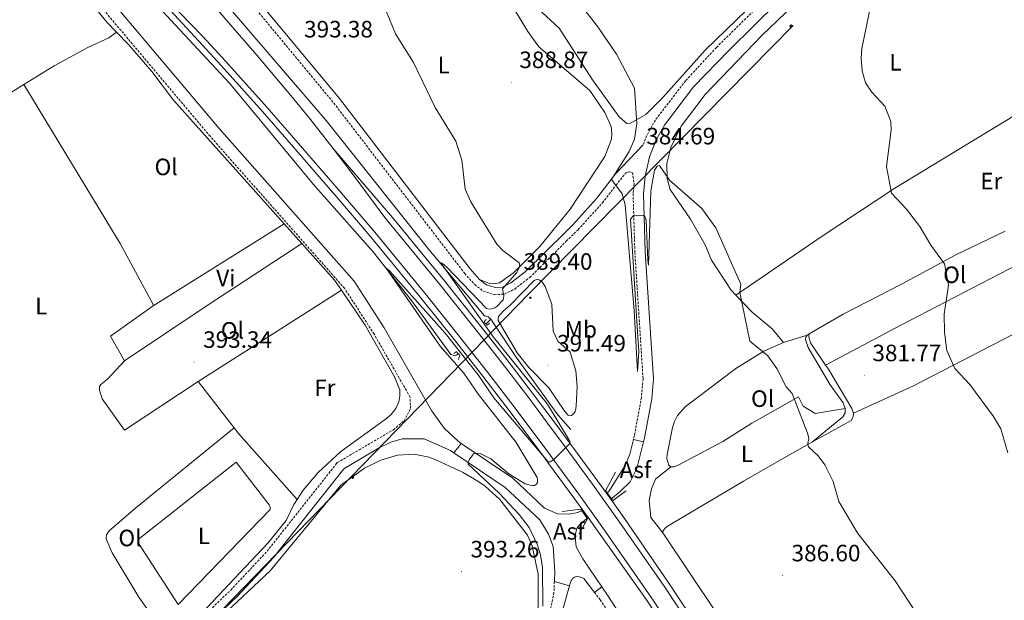
# Model space of a CAD drawing. Units: metres. Extents: x 607002 to 611503, y 4701100 to 4704140.
# Drawn here: x 610353 to 610770, y 4703230 to 4703476 of the extents above; entities that cross this region are included whole.
import ezdxf
from ezdxf.enums import TextEntityAlignment as Align

# ---------------------------------------------------------------- set-up
doc = ezdxf.new("R2010")
doc.units = ezdxf.units.M
doc.header["$MEASUREMENT"] = 0
doc.linetypes.add('TRAZOS', pattern=[0.75, 0.5, -0.25])
doc.linetypes.add('TRAZOSX2', pattern=[1.5, 1, -0.5])
for name, color, linetype, lineweight in [('Carátula', 7, 'Continuous', 5), ('Level 16', 1, 'Continuous', 13), ('Level 21', 19, 'Continuous', 0), ('Level 26', 92, 'Continuous', 0), ('Level 32', 19, 'Continuous', 0), ('Level 36', 19, 'Continuous', 40), ('Level 37', 92, 'Continuous', 0), ('Level 41', 39, 'Continuous', 0), ('Level 5', 36, 'Continuous', 0), ('Level 54', 13, 'Continuous', 0), ('Level 7', 1, 'Continuous', 0)]:
    doc.layers.add(name, color=color, linetype=linetype, lineweight=lineweight)
doc.styles.add('Arial', font='ARIAL.TTF', dxfattribs={"height": 0.2})

# ---------------------------------------------------------------- blocks, each defined once
blk = doc.blocks.new('5PELE')
at = {"layer": 'Carátula', "linetype": 'Continuous', "lineweight": 5}
h = blk.add_hatch(color=9, dxfattribs=at)
edge = h.paths.add_edge_path()
edge.add_arc((0, 0), 2.85, 359.999, 719.999)
at = {"layer": 'Carátula', "color": 252, "linetype": 'Continuous', "lineweight": 5}
blk.add_circle((0, 0, 0), 2.85, dxfattribs=at)
blk = doc.blocks.new('5TME')
at = {"layer": 'Carátula', "color": 250, "linetype": 'Continuous', "lineweight": 5}
for p, q in [((3.7, 3.8), (-3.7, -3.8)), ((-3.7, 3.7), (3.8, -3.8))]:
    blk.add_line(p, q, dxfattribs=at)
at = {"layer": 'Carátula', "color": 250, "linetype": 'Continuous', "lineweight": 5, "flags": 128}
blk.add_lwpolyline([(-3.7, -3.8), (3.8, -3.8), (3.8, 3.7), (-3.7, 3.7), (-3.7, -3.8)], dxfattribs=at)
blk = doc.blocks.new('5PATER')
at = {"layer": 'Carátula', "linetype": 'Continuous', "lineweight": 5}
h = blk.add_hatch(color=250, dxfattribs=at)
edge = h.paths.add_edge_path()
edge.add_ellipse((0, 0), major_axis=(-1.33, -1.34), ratio=0.999422, start_angle=0, end_angle=360)

msp = doc.modelspace()

# ---------------------------------------------------------------- linework, layer by layer
at = {"layer": 'Level 16', "color": 5, "linetype": 'Continuous', "lineweight": 0, "ltscale": 0.5}
for points in [[(610384.34, 4703715.14, 382.6), (610381.49, 4703713.2, 382.96), (610375.75, 4703707.37, 383.01), (610361.51, 4703689.79, 383.51), (610341.98, 4703667.75, 384.2), (610339.27, 4703661.35, 384.38), (610339.05, 4703652.44, 384.79), (610339.91, 4703647.19, 385.15), (610353.74, 4703614.06, 387.39), (610358.45, 4703603.33, 387.53), (610370.45, 4703579.72, 388.85), (610381.06, 4703560.91, 389.58), (610389.95, 4703546.46, 390.26), (610399.82, 4703532.16, 390.26), (610420.19, 4703506.22, 390.4), (610483.03, 4703432.89, 389.85), (610526.53, 4703378.3, 390.22), (610550.04, 4703350.18, 389.21), (610551.58, 4703349.73, 389.21), (610552.69, 4703348.8, 389.21)], [(610258.12, 4703631.47, 387.32), (610278.28, 4703619.61, 388), (610285.96, 4703614.37, 388.55), (610330.6, 4703571.08, 390.01), (610396.39, 4703497.88, 390.69), (610442.11, 4703448.62, 390.38), (610477.65, 4703405.69, 390.19), (610502.84, 4703377.41, 390.19), (610519.17, 4703356.65, 389.64), (610535.8, 4703333.74, 389.32), (610537.52, 4703333.19, 389.19), (610538.39, 4703333.68, 389.19), (610538.88, 4703334.2, 389.19)], [(610550.71, 4703346.7, 389.21), (610552.69, 4703348.8, 389.21)], [(610552.69, 4703348.8, 389.21), (610563.51, 4703332.69, 389.08), (610581.1, 4703308.3, 388.62), (610586.65, 4703302.08, 388.8)]]:
    msp.add_polyline3d(points, dxfattribs=at)
at = {"layer": 'Level 21', "color": 19, "linetype": 'Continuous', "lineweight": 13}
for points in [[(610486.02, 4703420.99, 391.42), (610476.44, 4703433.28, 391.6), (610468.09, 4703443.48, 391.33), (610453.68, 4703460.54, 391.6), (610439.91, 4703476.49, 391.33), (610425.05, 4703493.98, 391.42), (610410.67, 4703511.45, 391.24), (610400.23, 4703524.64, 391.42), (610391.38, 4703536.65, 391.33), (610387.56, 4703542.69, 391.24), (610382.69, 4703549.8, 391.06), (610376.28, 4703559.99, 390.8), (610367.59, 4703575.65, 390.08), (610359.23, 4703590.74, 389.64), (610353.07, 4703603.45, 388.66), (610346.28, 4703618.78, 387.85), (610341.72, 4703629.44, 387.5), (610337.73, 4703639.19, 386.96), (610333.45, 4703650.69, 386.52), (610329.66, 4703661.44, 386.16), (610324.76, 4703677.42, 385), (610320.47, 4703693.63, 384.47)], [(610579.68, 4703288.67, 389.95), (610577.21, 4703292.04, 390.06), (610563.02, 4703311.05, 390.06), (610551.41, 4703326.23, 390.5), (610539.33, 4703341.62, 390.68), (610525.54, 4703358.84, 390.77), (610503.66, 4703385.53, 391.13), (610489.48, 4703402.09, 391.39), (610471.21, 4703423.21, 391.13), (610458.03, 4703438.33, 391.3), (610440.55, 4703457.86, 391.57), (610430.85, 4703468.33, 391.57), (610421.04, 4703478.42, 391.48), (610408.86, 4703490.89, 391.3), (610400.84, 4703499.01, 391.22), (610396.94, 4703503.14, 391.3), (610395.74, 4703504.51, 391.3)], [(610395.74, 4703504.51, 391.3), (610405.46, 4703492.17, 391.48), (610428.99, 4703466.57, 391.57), (610438.66, 4703456.14, 391.57), (610456.12, 4703436.64, 391.3), (610469.28, 4703421.54, 391.13), (610487.54, 4703400.42, 391.39), (610501.7, 4703383.89, 391.13), (610523.55, 4703357.23, 390.77), (610537.33, 4703340.03, 390.68), (610549.39, 4703324.66, 390.5), (610560.98, 4703309.51, 390.06), (610575.15, 4703290.52, 390.06), (610577.62, 4703287.16, 389.95), (610587.91, 4703273.12, 389.52), (610591.6, 4703267.96, 389.49)], [(610642.65, 4703210.78, 388.51), (610626.41, 4703235.29, 389.01), (610606.95, 4703263.26, 389.43), (610595.82, 4703278.85, 389.52), (610583, 4703296.33, 390.06), (610578.32, 4703302.6, 390.06), (610574.77, 4703307.36, 390.06), (610568.77, 4703315.39, 390.06), (610557.11, 4703330.64, 390.5), (610544.98, 4703346.09, 390.68), (610531.14, 4703363.38, 390.77), (610509.19, 4703390.16, 391.13), (610507.83, 4703391.74, 391.15), (610493.98, 4703410.46, 391.33), (610486.02, 4703420.99, 391.42)], [(610486.02, 4703420.99, 391.42), (610511.15, 4703391.8, 391.13), (610533.12, 4703364.98, 390.77), (610546.98, 4703347.68, 390.68), (610559.13, 4703332.21, 390.5), (610570.81, 4703316.93, 390.06), (610580.37, 4703304.13, 390.06), (610585.06, 4703297.85, 390.06), (610597.89, 4703280.34, 389.52), (610601.69, 4703275.03, 389.49)], [(610537.14, 4703292.1, 390.49), (610540.21, 4703296.14, 390.5)], [(610591.6, 4703267.96, 385.69), (610589.51, 4703266.86, 385.75), (610586.53, 4703266.37, 385.82), (610585.5, 4703266.2, 385.85), (610580.92, 4703266.29, 385.94), (610575.48, 4703268.82, 386.86), (610561.98, 4703281.42, 388.71), (610540.21, 4703296.14, 390.5)], [(610613.11, 4703297.87, 385.45), (610611.5, 4703291.55, 385.59), (610609.6, 4703286.84, 385.54), (610602.73, 4703275.85, 385.5), (610601.69, 4703275.03, 385.51)], [(610603.48, 4703272.52, 385.72), (610607.28, 4703275.6, 385.68), (610611.67, 4703279.94, 385.62), (610614.48, 4703285.51, 385.69), (610617.38, 4703296.89, 385.45)], [(610613.11, 4703297.87, 385.45), (610617.38, 4703296.89, 385.45)], [(610537.14, 4703292.1, 390.49), (610558.81, 4703277.45, 388.71), (610573.48, 4703263.76, 386.59), (610577.16, 4703257.81, 386.32), (610579.16, 4703252.57, 386.46), (610579.79, 4703242, 387.63), (610579.63, 4703237.7, 387.78)], [(610636.62, 4703206.83, 388.51), (610620.45, 4703231.24, 389.01), (610609.13, 4703247.51, 389.26), (610601.08, 4703259.07, 389.43), (610589.98, 4703274.62, 389.52), (610580.94, 4703286.95, 389.9), (610579.68, 4703288.67, 389.95)], [(610601.69, 4703275.03, 389.49), (610603.48, 4703272.52, 389.48)], [(610876.5, 4702729.3, 380.93), (610866.98, 4702757.96, 381.3), (610858.51, 4702782.4, 381.71), (610847.88, 4702811.93, 382.17), (610837.93, 4702838.15, 382.49), (610830.1, 4702857.82, 382.76), (610817.62, 4702887.99, 383.26), (610803.07, 4702921.83, 383.81), (610790.13, 4702950.42, 384.27), (610778.02, 4702976.53, 384.68), (610765.35, 4703002.3, 385), (610746.7, 4703038.95, 385.68), (610731.12, 4703067.97, 386.05), (610718.32, 4703091.09, 386.64), (610710.05, 4703105.44, 386.73), (610699.31, 4703123.99, 386.96), (610689.56, 4703140.65, 387.46), (610674.33, 4703165.46, 387.83), (610658.9, 4703189.9, 388.19), (610644.54, 4703212.02, 388.51), (610628.28, 4703236.56, 389.01), (610609.03, 4703264.74, 389.43), (610603.48, 4703272.52, 389.48)], [(610591.6, 4703267.96, 389.49), (610593.88, 4703264.76, 389.47)], [(610599.68, 4703235.44, 387.6), (610591.6, 4703247.24, 386.71), (610588.91, 4703252.45, 386.66), (610588.49, 4703256.67, 386.57), (610588.69, 4703258.65, 386.57), (610589.16, 4703260.15, 386.54), (610589.7, 4703261.03, 386.48), (610591, 4703262.43, 385.87), (610593.88, 4703264.76, 385.84)], [(610634.73, 4703205.59, 388.51), (610618.58, 4703229.97, 389.01), (610599, 4703257.58, 389.43), (610593.88, 4703264.76, 389.47)], [(610579.63, 4703237.7, 387.78), (610586.02, 4703235.91, 387.95)], [(610586.02, 4703235.91, 387.95), (610586.39, 4703237.24, 387.81), (610586.77, 4703238.15, 387.63), (610586.98, 4703238.48, 387.6), (610587.32, 4703239.01, 387.57), (610588.1, 4703239.48, 387.39), (610588.98, 4703239.78, 387.34), (610590.2, 4703239.75, 387.34), (610591.16, 4703239.45, 387.38), (610592.05, 4703238.98, 387.39), (610596.6, 4703233.12, 387.7)], [(610596.6, 4703233.12, 387.7), (610599.68, 4703235.44, 387.6)]]:
    msp.add_polyline3d(points, dxfattribs=at)
at = {"layer": 'Level 21', "color": 19, "linetype": 'Continuous', "lineweight": 0}
for points in [[(610540.21, 4703296.14, 390.5), (610538.84, 4703297.06, 390.61), (610532.92, 4703302.58, 391.26), (610527.64, 4703310.15, 391.64), (610507.63, 4703345.05, 392.78), (610494.87, 4703364.87, 392.83), (610437.75, 4703429.46, 393.31), (610384.99, 4703492.1, 393.35), (610359.66, 4703520.44, 393.1), (610336.43, 4703544.33, 393.19), (610311.58, 4703568.8, 394.03), (610294.21, 4703590.9, 392.96), (610285.48, 4703598.02, 392.04), (610280.57, 4703601.41, 390.4), (610262.6, 4703610.86, 389.92), (610256.96, 4703616.12, 389.79)], [(610617.38, 4703296.89, 385.45), (610617.81, 4703298.56, 385.41), (610620.81, 4703315, 385.4), (610621.56, 4703323.44, 385.23), (610618.06, 4703377.3, 385.32), (610617.47, 4703397.05, 384.92), (610617.33, 4703401.8, 384.82), (610618.06, 4703409.23, 384.54), (610619.9, 4703417.51, 384.15), (610622.73, 4703424.58, 383.96), (610626.2, 4703430.92, 383.63), (610638.46, 4703447.05, 382.75), (610653.58, 4703462.59, 382.02), (610674.44, 4703483.14, 381.09), (610720.62, 4703526.6, 379.98)], [(610548, 4703365.58, 391.31), (610544.01, 4703370.06, 391.31), (610488.66, 4703442.08, 392.94), (610452.22, 4703486.07, 393.96), (610438.61, 4703503.14, 394.31), (610429.12, 4703515.03, 394.55), (610426.84, 4703519.22, 394.55)], [(610617.19, 4703422.54, 384.06), (610605.51, 4703410.22, 384.77), (610597.66, 4703399.91, 385.83), (610587.45, 4703388.72, 386.35), (610584.6, 4703385.9, 386.7), (610567.24, 4703368.71, 388.83), (610561.22, 4703364.06, 389.41), (610557.67, 4703362.32, 390.07), (610554.56, 4703362.14, 390.81), (610550.94, 4703363.31, 391.02), (610548, 4703365.58, 391.31)], [(610051.24, 4702852.31, 393.03), (610088.66, 4702891.6, 392.98), (610112.11, 4702920.38, 393.22), (610156.7, 4702982.41, 392.86), (610178.76, 4703005.09, 392.85), (610319.86, 4703122.18, 392.79), (610430.94, 4703217.58, 393.42), (610440.01, 4703226.28, 393.45), (610445.38, 4703231.42, 393.47), (610460.92, 4703248.04, 393.49), (610490.49, 4703285.37, 393.32), (610505.17, 4703294.15, 392.89), (610510.43, 4703296.7, 392.56), (610515.23, 4703298.13, 392.28), (610524.54, 4703298.14, 391.84), (610535.68, 4703293.09, 390.61), (610537.14, 4703292.1, 390.49)], [(610703.8, 4702644.05, 389.17), (610693.03, 4702670.75, 389.29), (610689.33, 4702686.64, 389.46), (610679.7, 4702741.77, 389.53), (610678.88, 4702745.3, 389.54), (610675.14, 4702761.34, 389.62), (610669.47, 4702776.99, 389.78), (610663.86, 4702789.99, 389.78), (610643.52, 4702829.05, 389.94), (610636.49, 4702843.74, 390.17), (610625.15, 4702867.08, 390.37), (610619.85, 4702882.11, 390.49), (610616.06, 4702896.16, 390.58), (610606.5, 4702946.31, 390.65), (610604.25, 4702957.66, 390.81), (610590.37, 4703027.57, 391.81), (610590.04, 4703029.24, 391.84), (610568.91, 4703133.78, 391.67), (610566.11, 4703150.72, 391.06), (610565.94, 4703166.88, 390.67), (610574.43, 4703196.3, 390.23), (610583.1, 4703225.49, 389.08), (610586.02, 4703235.91, 387.95)], [(610599.68, 4703235.44, 387.6), (610602.06, 4703231.97, 387.86), (610622.08, 4703201.01, 388.1), (610653.23, 4703150.88, 387.49), (610667.52, 4703127.88, 387.21), (610683.52, 4703100.36, 386.74), (610698.36, 4703072.88, 386.4), (610727.4, 4703016.36, 386.01), (610756.17, 4702957.35, 385.41), (610782.42, 4702901.68, 385.02), (610794.27, 4702874.3, 384.75), (610818.66, 4702813.16, 384.05), (610871.3, 4702652.91, 383.12)]]:
    msp.add_polyline3d(points, dxfattribs=at)
at = {"layer": 'Level 21', "color": 19, "linetype": 'TRAZOSX2', "lineweight": 0}
for points in [[(610487.76, 4703288.03, 393.32), (610511.52, 4703301.95, 392.07), (610515.99, 4703305.74, 392.16), (610518.75, 4703310.9, 392.16), (610518.51, 4703315.89, 391.92), (610503.3, 4703342.42, 392.78), (610490.82, 4703361.8, 392.83), (610433.92, 4703426.15, 393.31), (610381.17, 4703488.78, 393.35), (610355.96, 4703516.98, 393.1), (610332.84, 4703540.76, 393.19), (610307.8, 4703565.42, 394.03), (610290.41, 4703587.54, 392.96), (610283.67, 4703594.33, 392.2), (610280.34, 4703596.82, 391.18), (610275.86, 4703599.08, 391.18), (610274.24, 4703599.86, 390.82), (610271.89, 4703600.41, 390.4), (610270.84, 4703600.3, 390.38)], [(610716.97, 4703530.89, 380.11), (610686.32, 4703501.28, 380.41), (610648.17, 4703463.74, 381.74), (610635.12, 4703449.62, 382.32), (610622.36, 4703433.03, 383.63), (610618.76, 4703426.46, 383.96), (610617.19, 4703422.54, 384.06)], [(610449.87, 4703484.16, 393.96), (610486.29, 4703440.19, 392.94), (610541.67, 4703368.12, 391.31), (610545.93, 4703363.35, 391.31), (610549.5, 4703360.6, 391.02), (610554.16, 4703359.09, 390.81), (610558.46, 4703359.33, 390.07), (610562.82, 4703361.48, 389.41), (610569.24, 4703366.42, 388.83), (610584.67, 4703381.71, 386.96), (610589.64, 4703386.62, 386.35), (610599.99, 4703397.97, 385.83), (610605.67, 4703405.44, 385.06), (610609.75, 4703410.51, 384.78), (610610.58, 4703411.03, 384.78), (610611.58, 4703411.16, 384.7), (610612.67, 4703410.7, 384.69), (610613.35, 4703406.15, 384.67), (610612.94, 4703401.95, 384.82), (610613.68, 4703377.09, 385.32), (610617.16, 4703323.49, 385.23), (610616.46, 4703315.59, 385.4), (610613.52, 4703299.49, 385.41), (610613.11, 4703297.87, 385.45)], [(610353.89, 4703156.41, 392.99), (610428.39, 4703220.4, 393.42), (610442.67, 4703234.09, 393.47), (610458.04, 4703250.52, 393.49), (610487.76, 4703288.03, 393.32)], [(610487.24, 4703287.72, 393.41), (610487.76, 4703288.03, 393.32)], [(610487.76, 4703288.03, 393.32), (610487.95, 4703288.27, 393.32)], [(610579.63, 4703237.7, 387.78), (610579.45, 4703233.05, 387.94), (610578.18, 4703226.71, 389.08), (610569.58, 4703197.72, 390.23), (610557.48, 4703155.81, 390.85), (610545, 4703124.02, 391.65), (610527.41, 4703081.98, 391.95), (610495.19, 4703010.5, 391.52), (610489.59, 4703009.4, 391.72)], [(610596.6, 4703233.12, 387.7), (610599.02, 4703230, 387.86), (610619.02, 4703199.07, 388.1), (610622.48, 4703193.5, 388.03)]]:
    msp.add_polyline3d(points, dxfattribs=at)
at = {"layer": 'Level 21', "color": 1, "linetype": 'TRAZOS', "lineweight": 0}
for points in [[(610552.1, 4703347.03, 389.44), (610551.16, 4703346.18, 389.9), (610549.93, 4703347.58, 389.85), (610550.72, 4703348.58, 389.44)], [(610537.01, 4703334.26, 389.76), (610538.17, 4703335.01, 389.94), (610539.66, 4703333.32, 390.04), (610538.99, 4703331.63, 389.9)]]:
    msp.add_polyline3d(points, dxfattribs=at)
at = {"layer": 'Level 21', "color": 1, "linetype": 'Continuous', "lineweight": 0}
for points in [[(610610.05, 4703276.14, 386.66), (610604.31, 4703272.02, 389.77), (610601.21, 4703276.03, 389.77), (610605.46, 4703284.02, 385.76)], [(610582.99, 4703267.36, 386.39), (610590.75, 4703268.3, 389.77), (610593.6, 4703264.29, 389.77), (610590.16, 4703257.84, 386.21)]]:
    msp.add_polyline3d(points, dxfattribs=at)
at = {"layer": 'Level 32', "color": 6, "linetype": 'Continuous', "lineweight": 0, "ltscale": 0.5}
msp.add_polyline3d([(610680.73, 4703472.99, 381.58), (610568.66, 4703359.27, 390.1), (610493.93, 4703282.33, 392.93), (610402.59, 4703188.23, 392.74), (610321.77, 4703116.27, 392.34), (610211.55, 4703018.22, 392.24), (610096.4, 4702914.08, 392.72), (609992.31, 4702821.07, 393.12)], dxfattribs=at)
at = {"layer": 'Level 36', "color": 92, "linetype": 'Continuous', "lineweight": 0}
for points in [[(610666.78, 4703601.82, 380.64), (610670.72, 4703597.31, 380.32), (610683.33, 4703573.72, 380.23), (610706.03, 4703542.76, 380.05), (610714.53, 4703533.02, 380), (610714.91, 4703532.12, 380), (610714.92, 4703531.15, 380), (610692.02, 4703508.41, 380.46), (610661.04, 4703479.7, 381.74), (610643.49, 4703462.59, 382.74), (610625.55, 4703442.6, 383.7), (610618.39, 4703435.33, 384.35), (610611.8, 4703431.68, 385.44), (610610.24, 4703431.58, 385.54), (610606.98, 4703434.34, 385.63), (610595.69, 4703450.03, 385.76), (610581.68, 4703471.92, 385.76), (610570.82, 4703481.89, 385.85), (610556.8, 4703501.48, 386.13), (610547.1, 4703516.25, 386.49)], [(610305.96, 4703562.99, 394.4), (610351.6, 4703518.48, 394.17), (610378.37, 4703489.09, 394.08), (610390.3, 4703474.36, 393.99), (610394.36, 4703470.19, 393.9)], [(610548, 4703365.58, 391.31), (610552.19, 4703363.86, 391.4), (610553.91, 4703363.74, 391.4), (610556.46, 4703364.15, 391.36), (610562.38, 4703368.33, 390.58), (610573.44, 4703379.54, 389.62), (610586.24, 4703395.27, 388.9), (610600.99, 4703417.6, 387.84), (610603.75, 4703424.91, 387.57), (610603.97, 4703427.14, 387.62), (610603.59, 4703430.24, 387.66), (610601.01, 4703436.22, 387.62), (610594.58, 4703445.53, 387.66), (610573.06, 4703464.01, 388.26), (610568.35, 4703470.44, 388.53), (610559.98, 4703484.57, 388.44), (610547.97, 4703501.79, 388.35), (610534.42, 4703515.65, 388.44), (610522.71, 4703523.49, 388.53), (610518.86, 4703526.82, 388.58), (610510.11, 4703537.52, 388.94), (610493.41, 4703560.03, 389.49), (610491.71, 4703561.38, 389.53)], [(610656.45, 4703358.95, 385.18), (610654.43, 4703361.07, 385.3), (610646.12, 4703373.73, 385.39), (610643.37, 4703380.26, 385.62), (610637.2, 4703391.01, 385.67), (610628.64, 4703403.69, 385.06), (610627.3, 4703408.27, 385.1), (610627.27, 4703414.67, 384.51), (610628.84, 4703421.37, 384.51), (610633.31, 4703430.42, 383.87), (610643.43, 4703443.86, 382.96), (610667.37, 4703468.8, 382.32), (610684.1, 4703484.93, 381.36), (610730.2, 4703527.17, 379.63), (610762.28, 4703557.9, 379.03), (610768.92, 4703563.23, 378.62), (610771.22, 4703564.73, 378.53)], [(610355.09, 4703448.05, 394.59), (610367.92, 4703455.9, 394.23), (610382.18, 4703463.69, 394.46), (610391.13, 4703467.89, 394.32), (610394.36, 4703470.19, 393.9)], [(610394.36, 4703470.19, 393.9), (610399.4, 4703465.02, 393.8), (610409.19, 4703453.53, 393.8), (610418.41, 4703441.38, 393.76), (610465.25, 4703389.11, 393.41)], [(610656.45, 4703358.95, 385.18), (610692.59, 4703383.66, 381.3), (610723.74, 4703404.14, 379.93), (610798.1, 4703449.4, 377.42), (610815.64, 4703458.39, 377.4)], [(610297.03, 4703411.9, 393.53), (610299.88, 4703413.55, 393.54), (610339.12, 4703438.26, 393.86), (610355.09, 4703448.05, 394.59)], [(610355.09, 4703448.05, 394.59), (610395.85, 4703380.82, 393.45), (610409.79, 4703354.99, 393.36), (610409.87, 4703354.33, 393.41)], [(610465.25, 4703389.11, 393.41), (610409.87, 4703354.33, 393.41)], [(610465.25, 4703389.11, 393.41), (610472.69, 4703380.81, 393.36)], [(610770.43, 4703385.96, 379.44), (610749.54, 4703376, 379.9), (610726.79, 4703363.69, 380.54), (610701.89, 4703350.9, 382), (610687.5, 4703342.5, 383)], [(610397.7, 4703331.13, 393.13), (610432.69, 4703354.6, 393.64), (610472.69, 4703380.81, 393.36)], [(610472.69, 4703380.81, 393.36), (610486.58, 4703365.3, 393.26), (610489.46, 4703361.09, 393.18)], [(610848.85, 4703381.32, 376.57), (610801.98, 4703356.99, 377.34), (610731.63, 4703320.52, 380.86), (610706.21, 4703308.95, 382.73)], [(610694.42, 4703329.3, 382.7), (610726.23, 4703346.18, 380.24), (610775.81, 4703371.88, 378.78), (610776.06, 4703373.2, 378.78)], [(610428.84, 4703322.3, 393.59), (610489.46, 4703361.09, 393.18)], [(610489.46, 4703361.09, 393.18), (610499.57, 4703346.27, 392.89), (610511.94, 4703324.35, 392.66), (610514.15, 4703318.88, 392.66), (610514.23, 4703316.36, 392.71), (610513.83, 4703313.8, 392.84), (610512.46, 4703310.96, 393.07), (610510.6, 4703308.45, 393.21), (610507.94, 4703306.22, 393.3), (610489.21, 4703292.73, 393.35), (610479.68, 4703283.81, 393.35), (610473.27, 4703276.33, 393.12), (610470.74, 4703272.41, 393.09)], [(610676.55, 4703338.9, 384.21), (610671.76, 4703344.63, 384.3), (610663.34, 4703351.68, 384.75), (610656.45, 4703358.95, 385.18)], [(610409.87, 4703354.33, 393.41), (610391.76, 4703341.62, 393.45), (610397.7, 4703331.13, 393.13)], [(610686.64, 4703342, 383.57), (610676.55, 4703338.9, 384.21)], [(610702.68, 4703311, 384.48), (610701.85, 4703313.39, 384.3), (610696.4, 4703320.9, 384.3), (610687.08, 4703336.8, 384.02), (610685.96, 4703340.04, 383.57), (610686.09, 4703341.18, 383.57), (610686.64, 4703342, 383.57)], [(610686.64, 4703342, 383.57), (610687.5, 4703342.5, 383)], [(610687.5, 4703342.5, 383), (610687.28, 4703341.27, 383.1), (610688.05, 4703338.76, 383.05), (610694.42, 4703329.3, 382.7)], [(610676.55, 4703338.9, 384.21), (610668.31, 4703335.18, 384.98), (610656.46, 4703327.89, 386.08), (610634.99, 4703311.62, 386.94), (610631.79, 4703308.01, 387.08), (610630.41, 4703305.49, 387.08), (610629.63, 4703302.88, 387.08), (610627.3, 4703291.42, 387.17), (610627.25, 4703289.78, 387.17), (610628.11, 4703287.01, 387.17), (610628.96, 4703286.31, 387.26)], [(610397.7, 4703331.13, 393.13), (610390.45, 4703323.42, 393.5), (610387.61, 4703321.14, 393.45), (610387.15, 4703320.26, 393.27), (610387.13, 4703318.76, 393.22), (610388.29, 4703315.09, 393.22), (610397.71, 4703301.74, 393.32), (610428.84, 4703322.3, 393.59)], [(610694.42, 4703329.3, 382.7), (610695.59, 4703327.56, 382.64), (610705.47, 4703310.93, 382.64), (610706.21, 4703308.95, 382.69)], [(610428.84, 4703322.3, 393.59), (610444.12, 4703302.74, 393.22)], [(610628.96, 4703286.31, 387.26), (610630.34, 4703286.26, 387.26), (610632, 4703286.97, 387.26), (610650.9, 4703296.95, 386.53), (610663.22, 4703304.68, 386.4), (610682.91, 4703315.83, 385.07), (610684.94, 4703311.9, 384.84), (610690.04, 4703308.86, 384.8), (610702.68, 4703311, 384.48)], [(610688.86, 4703296.79, 384.8), (610701.68, 4703307.43, 384.66), (610702.69, 4703309.08, 384.57), (610702.68, 4703311, 384.48)], [(610706.21, 4703308.95, 382.69), (610706.13, 4703307.34, 382.91), (610705.24, 4703305.87, 383.1), (610688.86, 4703296.79, 384.8)], [(610416.48, 4703213.23, 392.89), (610403.7, 4703231.13, 392.98), (610392.47, 4703249.85, 393.12), (610390, 4703255.76, 393.39), (610390.08, 4703257.44, 393.3), (610391.18, 4703259.22, 393.16), (610402.52, 4703268.93, 393.35), (610444.12, 4703302.74, 393.22)], [(610444.12, 4703302.74, 393.22), (610445.96, 4703300.39, 393.18), (610470.74, 4703272.41, 393.09)], [(610688.86, 4703296.79, 384.8), (610675.82, 4703289.55, 386.16), (610659.6, 4703280.23, 387.07), (610628.44, 4703261.74, 387.48), (610626.9, 4703260.65, 387.48), (610625.62, 4703259.33, 387.39), (610625.57, 4703258.25, 387.25)], [(610440.78, 4703224.7, 392.66), (610459.29, 4703242.26, 392.58), (610489.18, 4703278.42, 392.95), (610499.28, 4703285.71, 392.85), (610506.16, 4703289, 392.85), (610513.28, 4703291.2, 392.63), (610520.25, 4703291.6, 392.44), (610526.69, 4703290.32, 392.44), (610529.71, 4703289.1, 392.44), (610540.67, 4703283.98, 392.26), (610547.2, 4703280.15, 392.26), (610550.3, 4703278.12, 392.08), (610556.49, 4703272.38, 391.62), (610568.2, 4703257.39, 391.35), (610570.18, 4703252.75, 391.17), (610572.78, 4703240.78, 391.21), (610572.81, 4703226.14, 391.12)], [(610420.39, 4703227.98, 392.77), (610403.38, 4703254.31, 393.04), (610403.51, 4703255.48, 393.04), (610445.02, 4703288.26, 393.04), (610458.94, 4703270.16, 392.81), (610459.39, 4703269.22, 392.81), (610459.37, 4703268.12, 392.9), (610420.39, 4703227.98, 392.77)], [(610625.57, 4703258.25, 387.25), (610620.51, 4703264.76, 387.52), (610619.8, 4703272.03, 387.52), (610620.73, 4703276.95, 387.52), (610622.43, 4703281.08, 387.52), (610628.96, 4703286.31, 387.26)], [(610470.74, 4703272.41, 393.09), (610469.36, 4703270.28, 393.07), (610466.07, 4703263.5, 392.98), (610458.42, 4703253.96, 392.89), (610432.48, 4703226.51, 392.89), (610416.48, 4703213.23, 392.89)], [(610625.57, 4703258.25, 387.25), (610659.8, 4703207.14, 386.93), (610677.84, 4703179.34, 386.25), (610722.46, 4703113.56, 385.97), (610724.37, 4703111.79, 385.93), (610727.01, 4703110.78, 385.93), (610729.17, 4703110.59, 385.88), (610731.1, 4703110.95, 385.79), (610743.87, 4703116.14, 385.84), (610750.45, 4703120.29, 385.88), (610754.59, 4703126.07, 385.93)]]:
    msp.add_polyline3d(points, dxfattribs=at)
at = {"layer": 'Level 5', "color": 36, "linetype": 'Continuous', "lineweight": 0}
for points in [[(610508.63, 4703478.86, 390), (610512.35, 4703469.5, 390), (610520.04, 4703457.43, 390), (610529.15, 4703438.31, 390), (610537.87, 4703424.02, 390), (610540.51, 4703416.05, 390), (610541.92, 4703403.81, 390), (610544.32, 4703398.34, 390), (610555.28, 4703380.42, 390), (610557.82, 4703377.74, 390), (610564.74, 4703372.6, 390), (610564.96, 4703371.63, 390), (610564.75, 4703370.59, 390), (610563.79, 4703368.44, 390), (610557.68, 4703361.52, 390), (610558.21, 4703358.65, 390), (610557.9, 4703356.96, 390), (610555.28, 4703354.11, 390)], [(610592.47, 4703479.52, 385), (610598.07, 4703472.42, 385), (610605.93, 4703460.85, 385), (610613.57, 4703446.57, 385), (610614.56, 4703431.53, 385), (610613.5, 4703424.92, 385), (610611.25, 4703419.72, 385), (610603.75, 4703407.92, 385), (610608.28, 4703401.81, 385), (610609.61, 4703397.18, 385), (610613.38, 4703352.35, 385), (610614.8, 4703326.65, 385), (610615.37, 4703335.09, 385), (610614.92, 4703341.09, 385), (610611.9, 4703391.06, 385), (610613.22, 4703392.7, 385), (610617.23, 4703392.68, 385), (610617.97, 4703392.25, 385), (610618.41, 4703390.65, 385), (610619.2, 4703373.74, 385), (610619.4, 4703371.59, 385), (610620.44, 4703402.95, 385), (610621.96, 4703411.81, 385), (610623.07, 4703413.57, 385), (610624.11, 4703413.72, 385), (610628.34, 4703407.57, 385), (610642.01, 4703395.63, 385)], [(610713.52, 4703481.76, 380), (610709.68, 4703463.33, 380), (610709.48, 4703459.09, 380), (610709.83, 4703453.87, 380), (610711.35, 4703448.74, 380), (610714.03, 4703444.88, 380), (610719.52, 4703438.93, 380), (610722.08, 4703432.47, 380), (610722.21, 4703428.71, 380), (610720.21, 4703413.36, 380), (610722.29, 4703402.03, 380), (610728.63, 4703395.26, 380), (610734.36, 4703387.91, 380), (610738.9, 4703380.1, 380), (610744.73, 4703372.2, 380), (610746.41, 4703363.1, 380), (610744.58, 4703350.8, 380), (610744.72, 4703343.2, 380), (610745.78, 4703335.52, 380), (610749.14, 4703327.91, 380), (610755.41, 4703321.16, 380), (610765.5, 4703307.52, 380), (610768.55, 4703302.36, 380), (610771.49, 4703292.12, 380)], [(610642.01, 4703395.63, 385), (610648.01, 4703387.41, 385), (610658.59, 4703363.56, 385), (610658.06, 4703360.05, 385), (610662.34, 4703339.45, 385), (610669.93, 4703333.17, 385), (610673.8, 4703327.8, 385), (610677.78, 4703320.1, 385), (610680.25, 4703317.23, 385), (610686.69, 4703300.44, 385), (610687.25, 4703298.32, 385), (610687.16, 4703297.33, 385), (610686.88, 4703296.34, 385), (610686.88, 4703295.69, 385), (610687.24, 4703294.75, 385), (610691.32, 4703290.89, 385), (610694.09, 4703287.11, 385), (610697.56, 4703279.98, 385), (610700.06, 4703271.63, 385), (610708.09, 4703258.09, 385), (610723.83, 4703237.98, 385), (610732.72, 4703224.5, 385)], [(610555.28, 4703354.11, 390), (610554.43, 4703353.56, 390), (610552.47, 4703353.02, 390), (610551.44, 4703353.1, 390), (610550.91, 4703353.31, 390), (610534.21, 4703370.57, 390), (610532.92, 4703371.78, 390), (610532, 4703372.49, 390), (610531.54, 4703372.6, 390), (610553.8, 4703341.09, 390), (610576.74, 4703312.74, 390), (610585.75, 4703297.8, 390), (610586.29, 4703296.76, 390), (610586.05, 4703295.98, 390), (610579.4, 4703289.34, 390), (610578.57, 4703288.73, 390), (610577.78, 4703288.39, 390), (610577.03, 4703288.37, 390), (610553.97, 4703315.39, 390), (610547.38, 4703325.17, 390), (610533.44, 4703342.86, 390), (610511.13, 4703367.86, 390), (610509.86, 4703369.2, 390), (610508.89, 4703370.06, 390), (610508.42, 4703370.31, 390), (610531.35, 4703337.32, 390), (610541.27, 4703325.88, 390), (610547.54, 4703316.86, 390), (610563.42, 4703296.6, 390), (610572.36, 4703281.67, 390), (610572.55, 4703280.65, 390), (610572.46, 4703279.59, 390), (610572.07, 4703278.96, 390), (610571.27, 4703278.36, 390), (610570.33, 4703278.28, 390), (610569.34, 4703278.48, 390), (610567.31, 4703279.11, 390), (610560.28, 4703283.33, 390), (610552.67, 4703289.63, 390), (610548.22, 4703291.86, 390), (610546.52, 4703292.07, 390), (610545.46, 4703291.76, 390), (610543.57, 4703289.18, 390), (610543.12, 4703288.16, 390), (610543.17, 4703287.32, 390), (610556.25, 4703275.15, 390), (610564.66, 4703266.06, 390), (610568.95, 4703260.58, 390), (610572.43, 4703253.15, 390), (610573.82, 4703249.02, 390), (610574.6, 4703243.7, 390), (610574.8, 4703227.27, 390)], [(610560.89, 4703354.71, 390), (610571.1, 4703365.14, 390), (610572.04, 4703365.55, 390), (610572.61, 4703365.62, 390), (610573.49, 4703365.3, 390), (610574.61, 4703364.3, 390), (610575.68, 4703362.52, 390), (610578.61, 4703355.03, 390), (610579.11, 4703343.71, 390), (610581.15, 4703339.47, 390), (610586.26, 4703334.76, 390), (610588.77, 4703326.93, 390), (610589.32, 4703320.19, 390), (610588.91, 4703312.04, 390), (610588.74, 4703310.83, 390), (610588.36, 4703309.69, 390), (610587.72, 4703308.73, 390), (610586.89, 4703307.99, 390), (610586.09, 4703307.87, 390), (610585.43, 4703308.18, 390), (610583.99, 4703309.62, 390), (610577.23, 4703319.72, 390), (610568.76, 4703328.25, 390), (610563.81, 4703334.5, 390), (610555.9, 4703348.13, 390), (610555.82, 4703349.15, 390), (610556.01, 4703349.94, 390), (610558.05, 4703352.27, 390), (610560.89, 4703354.71, 390)]]:
    msp.add_polyline3d(points, dxfattribs=at)
at = {"layer": 'Level 54', "color": 13, "linetype": 'Continuous', "lineweight": 0}
for points in [[(610636.62, 4703206.83, 388.51), (610620.45, 4703231.24, 389.01), (610609.13, 4703247.51, 389.26), (610601.08, 4703259.07, 389.43), (610589.98, 4703274.62, 389.52), (610580.94, 4703286.95, 389.9), (610579.68, 4703288.67, 389.95), (610577.21, 4703292.04, 390.06), (610563.02, 4703311.05, 390.06), (610551.41, 4703326.23, 390.5), (610539.33, 4703341.62, 390.68), (610525.54, 4703358.84, 390.77), (610503.66, 4703385.53, 391.13), (610489.48, 4703402.09, 391.39), (610471.21, 4703423.21, 391.13), (610458.03, 4703438.33, 391.3), (610440.55, 4703457.86, 391.57), (610430.85, 4703468.33, 391.57), (610421.04, 4703478.42, 391.48)], [(610439.91, 4703476.49, 391.33), (610453.68, 4703460.54, 391.6), (610468.09, 4703443.48, 391.33), (610476.44, 4703433.28, 391.6), (610486.02, 4703420.99, 391.42), (610493.98, 4703410.46, 391.33), (610507.83, 4703391.74, 391.15), (610509.19, 4703390.16, 391.13), (610531.14, 4703363.38, 390.77), (610544.98, 4703346.09, 390.68), (610557.11, 4703330.64, 390.5), (610568.77, 4703315.39, 390.06), (610574.77, 4703307.36, 390.06), (610578.32, 4703302.6, 390.06), (610583, 4703296.33, 390.06), (610595.82, 4703278.85, 389.52), (610606.95, 4703263.26, 389.43), (610626.41, 4703235.29, 389.01), (610642.65, 4703210.78, 388.51)]]:
    msp.add_polyline3d(points, dxfattribs=at)

# ---------------------------------------------------------------- block references
at = {"layer": 'Level 32', "color": 19, "linetype": 'Continuous', "lineweight": 0, "xscale": 0.09999983015004543, "yscale": 0.09999983015004543, "rotation": 37.45997452119227}
msp.add_blockref('5TME', (610679.81, 4703472.79, 381.63), dxfattribs=at)
at = {"layer": 'Level 32', "color": 252, "linetype": 'Continuous', "lineweight": 0, "xscale": 0.09999983015004542, "yscale": 0.09999983015004542}
for p in [(610569.45, 4703357.84, 390.2), (610494.34, 4703281.64, 392.9)]:
    msp.add_blockref('5PELE', p, dxfattribs=at)
at = {"layer": 'Level 7', "color": 19, "linetype": 'Continuous', "lineweight": 0, "xscale": 0.09999983015004542, "yscale": 0.09999983015004542}
for p in [(610469.89, 4703461.99, 393.38), (610561.44, 4703449.02, 388.87), (610614.74, 4703416.72, 384.69), (610562.79, 4703363.66, 389.41), (610427.17, 4703330.62, 393.34), (610576.96, 4703329.07, 391.5), (610710.84, 4703324.95, 381.78), (610540.32, 4703241.9, 393.26), (610676.2, 4703240.26, 386.6)]:
    msp.add_blockref('5PATER', p, dxfattribs=at)

# ---------------------------------------------------------------- texts
at = {"layer": 'Level 26', "color": 19, "linetype": 'Continuous', "lineweight": 0, "style": 'Arial'}
for p in [(610613.94, 4703284.96, 385.58), (610585.71, 4703258.94, 386.39)]:
    msp.add_text('Asf', height=7, dxfattribs=at).set_placement(p, align=Align.MIDDLE_CENTER)
at = {"layer": 'Level 37', "color": 92, "linetype": 'Continuous', "lineweight": 0, "style": 'Arial'}
for s, p in [('L', (610532.78, 4703456.28, 389.68)), ('L', (610724.03, 4703457.45, 379.67)), ('Ol', (610415.31, 4703413.19, 393.61)), ('Er', (610764.52, 4703407.19, 379.12)), ('Vi', (610440.58, 4703366.14, 393.49)), ('Ol', (610749.07, 4703367.54, 380)), ('L', (610362.5, 4703354.28, 393.45)), ('Ol', (610443.36, 4703344, 393.41)), ('Mb', (610590.82, 4703344.42, 388.65)), ('Fr', (610482.5, 4703319.7, 393.1)), ('Ol', (610667.76, 4703315.11, 385.99)), ('L', (610661.14, 4703291.77, 386.74)), ('Ol', (610400.02, 4703256.13, 393.16)), ('L', (610431.34, 4703257.05, 392.94))]:
    msp.add_text(s, height=7, dxfattribs=at).set_placement(p, align=Align.MIDDLE_CENTER)
at = {"layer": 'Level 41', "color": 19, "linetype": 'Continuous', "lineweight": 0, "style": 'Arial'}
for s, p in [('393.38', (610473.69, 4703465.8, 393.38)), ('388.87', (610564.81, 4703452.83, 388.87)), ('384.69', (610618.54, 4703420.53, 384.69)), ('389.40', (610566.59, 4703367.46, 389.41)), ('393.34', (610430.97, 4703334.42, 393.34)), ('391.49', (610580.76, 4703332.88, 391.5)), ('381.77', (610714.22, 4703328.76, 381.78)), ('393.26', (610544.12, 4703245.71, 393.26)), ('386.60', (610680.01, 4703244.06, 386.6))]:
    msp.add_text(s, height=7, dxfattribs=at).set_placement(p, align=Align.BOTTOM_LEFT)

doc.saveas('drawing.dxf')
